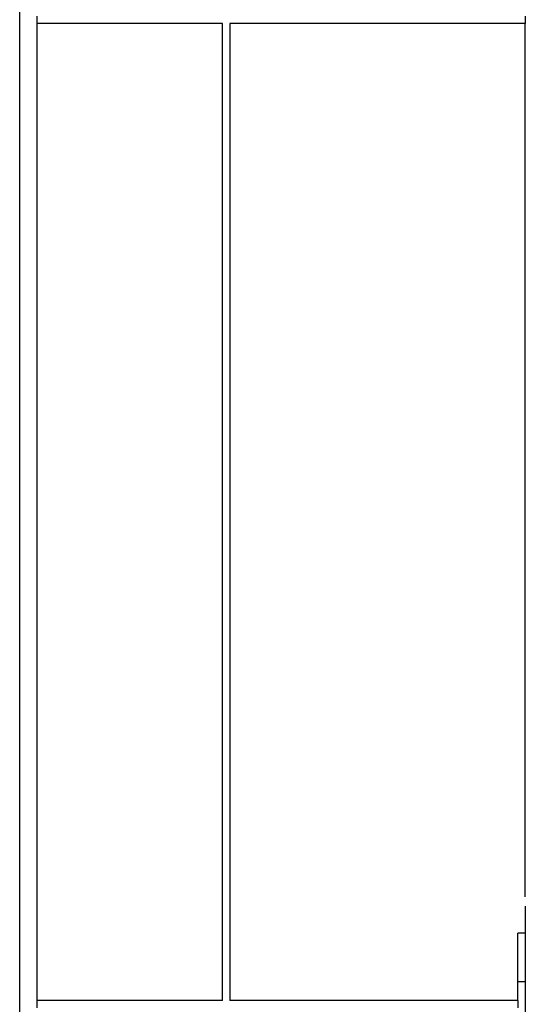
# Model space of a CAD drawing. Units: metres. Extents: x -11.8 to 21.4, y -16.2 to 18.
# Drawn here: x -11.8 to -9.7, y -12.1 to -8.1 of the extents above; entities that cross this region are included whole.
import ezdxf

# ---------------------------------------------------------------- set-up
doc = ezdxf.new("R2010")
doc.units = ezdxf.units.M

msp = doc.modelspace()

# ---------------------------------------------------------------- linework, layer by layer
for p, q in [((-11.7589, -16.2121), (-11.7589, 12.9279)), ((-11.6889, -8.0821), (-11.6889, -8.1121)), ((-9.6889, -8.0821), (-9.6889, -8.1121)), ((-10.9289, -8.1121), (-11.6889, -8.1121)), ((-11.6889, -8.1121), (-11.6889, -12.1121)), ((-10.9289, -12.1121), (-10.9289, -8.1121)), ((-9.6889, -8.1121), (-10.8989, -8.1121)), ((-10.8989, -8.1121), (-10.8989, -12.1121)), ((-9.6889, -11.6869), (-9.6889, -8.1121)), ((-9.6889, -11.7249), (-9.6889, -11.8354)), ((-9.6889, -11.8354), (-9.7189, -11.8354)), ((-9.7189, -12.034), (-9.7189, -11.8354)), ((-9.6889, -11.8354), (-9.6889, -12.034)), ((-9.7189, -12.034), (-9.6889, -12.034)), ((-9.7189, -12.1121), (-9.7189, -12.034)), ((-9.6889, -12.034), (-9.6889, -14.1421)), ((-10.9289, -12.1121), (-11.6889, -12.1121)), ((-11.6889, -12.1121), (-11.6889, -12.1421)), ((-9.7189, -12.1121), (-10.8989, -12.1121)), ((-9.7189, -12.1121), (-9.7189, -12.1421))]:
    msp.add_line(p, q)

doc.saveas('drawing.dxf')
